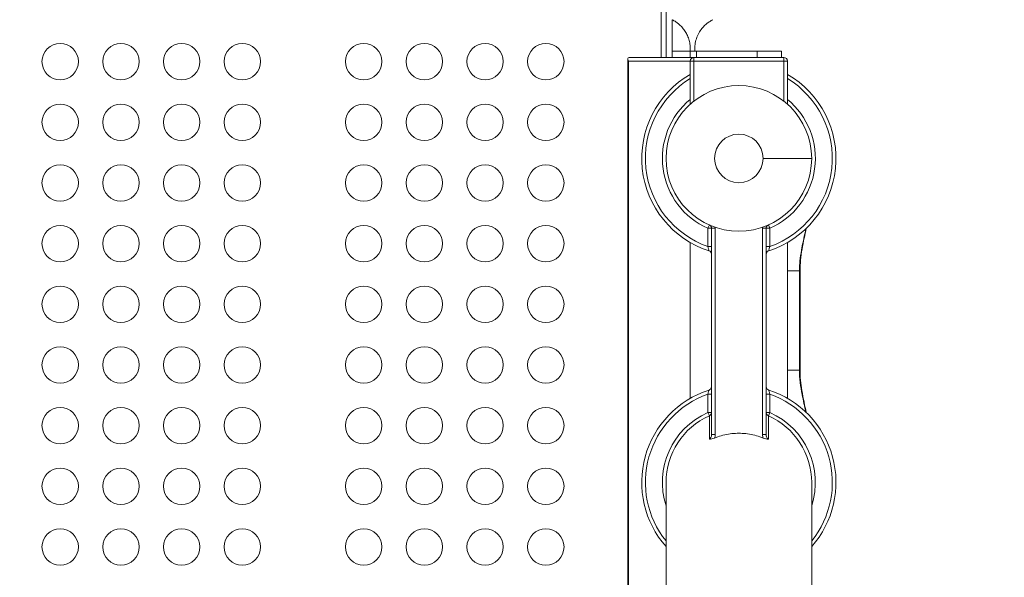
# Model space of a CAD drawing. Units: millimetres. Extents: x 75001 to 86916, y 37517 to 52144.
# Drawn here: x 80528 to 81339, y 45466 to 45925 of the extents above; entities that cross this region are included whole.
import ezdxf

# ---------------------------------------------------------------- set-up
doc = ezdxf.new("R2010")
doc.units = ezdxf.units.MM
doc.header["$MEASUREMENT"] = 0
doc.styles.get("Standard").update_dxf_attribs({"font": 'arial.ttf'})
doc.dimstyles.new('ISO-25', dxfattribs={"dimtxt": 2.5, "dimasz": 2.5, "dimexe": 1.25, "dimexo": 0.625, "dimtad": 1, "dimtxsty": 'Standard', "dimcen": 2.5, "dimadec": 0, "dimazin": 0, "dimtfac": 1, "dimtmove": 0, "dimatfit": 3, "dimfxl": 1, "dimarcsym": 0})

# ---------------------------------------------------------------- blocks, each defined once
blk = doc.blocks.new('*D4')
at = {"color": 0, "lineweight": -2, "transparency": 16777216}
for p, q in [((75527.35, 51598.56), (75406.1, 51598.56)), ((75407.35, 51378.56), (75407.35, 42377.65)), ((75527.35, 42157.65), (75406.1, 42157.65))]:
    blk.add_line(p, q, dxfattribs=at)
at = {"color": 0, "transparency": 16777216}
for points in [[(75370.68, 51378.56), (75444.02, 51378.56), (75407.35, 51598.56)], [(75370.68, 42377.65), (75444.02, 42377.65), (75407.35, 42157.65)]]:
    blk.add_solid(points, dxfattribs=at)
at = {"layer": 'Defpoints', "color": 0, "transparency": 16777216}
for p in [(79817.57, 51598.56), (75407.35, 42157.65), (80937.92, 42157.65)]:
    blk.add_point(p, dxfattribs=at)
at = {"color": 0, "transparency": 16777216, "insert": (75184.39, 46878.1), "char_height": 280, "attachment_point": 5, "rotation": 90}
blk.add_mtext('945', dxfattribs=at)

msp = doc.modelspace()

# ---------------------------------------------------------------- linework, layer by layer
at = {"color": 0, "linetype": 'Continuous', "lineweight": 18}
for p, q in [((81056.629, 45894.163), (81056.629, 46269.727)), ((81060.629, 45976.315), (81060.629, 45894.163)), ((81065.629, 45894.163), (81065.629, 45925.24)), ((81065.629, 45899.163), (81080.629, 45899.163)), ((81065.629, 45894.163), (81065.629, 45899.163)), ((81080.629, 45901.218), (81080.629, 45899.163)), ((81080.629, 45899.163), (81085.629, 45899.163)), ((81080.629, 45899.163), (81080.629, 45894.163)), ((81084.303, 45899.163), (81084.303, 45901.218)), ((81085.629, 45894.163), (81085.629, 45899.163)), ((81135.629, 45899.163), (81085.629, 45899.163)), ((81135.629, 45899.163), (81155.629, 45899.163)), ((81135.629, 45899.163), (81135.629, 45894.163)), ((81155.629, 45894.163), (81155.629, 45899.163)), ((81029.097, 44945.163), (81029.097, 45893.101)), ((81029.807, 44945.163), (81029.807, 45891.163)), ((81029.807, 45891.163), (81080.629, 45891.163)), ((81080.629, 45894.163), (81030.159, 45894.163)), ((81083.629, 45894.163), (81080.629, 45894.163)), ((81080.629, 45891.163), (81083.629, 45891.163)), ((81080.629, 45891.163), (81080.629, 45855.646)), ((81083.629, 45891.163), (81083.629, 45894.163)), ((81157.629, 45894.163), (81083.629, 45894.163)), ((81083.629, 45858.159), (81083.629, 45891.163)), ((81083.629, 45891.163), (81157.629, 45891.163)), ((81157.629, 45894.163), (81157.629, 45891.163)), ((81157.629, 45891.163), (81160.629, 45891.163)), ((81157.629, 45891.163), (81157.629, 45858.159)), ((81160.629, 45855.646), (81160.629, 45891.163)), ((81140.629, 45810.925), (81180.629, 45810.925)), ((81095.129, 45753.317), (81096.343, 45756.06)), ((81095.129, 45753.317), (81095.129, 45738.27)), ((81098.129, 45753.317), (81095.129, 45753.317)), ((81098.129, 45753.317), (81101.129, 45753.317)), ((81098.129, 45753.317), (81098.129, 45583.358)), ((81101.129, 45583.358), (81101.129, 45753.317)), ((81143.129, 45753.317), (81140.129, 45753.317)), ((81140.129, 45753.317), (81140.129, 45583.358)), ((81143.129, 45583.358), (81143.129, 45753.317)), ((81146.129, 45753.317), (81143.129, 45753.317)), ((81144.914, 45756.06), (81146.129, 45753.317)), ((81146.129, 45738.27), (81146.129, 45753.317)), ((81080.629, 45613.203), (81080.629, 45741.643)), ((81160.629, 45613.203), (81160.629, 45741.643)), ((81095.129, 45738.27), (81098.129, 45738.27)), ((81143.129, 45738.27), (81146.129, 45738.27)), ((81170.552, 45718.234), (81170.552, 45636.421)), ((81170.552, 45718.234), (81171.056, 45718.234)), ((81171.056, 45636.421), (81171.056, 45718.234)), ((81160.629, 45636.421), (81170.552, 45636.421)), ((81170.552, 45636.421), (81171.056, 45636.421)), ((81095.129, 45616.576), (81098.129, 45616.576)), ((81095.129, 45616.576), (81095.129, 45601.53)), ((81146.129, 45616.576), (81143.129, 45616.576)), ((81146.129, 45601.53), (81146.129, 45616.576)), ((81096.343, 45598.786), (81095.129, 45601.53)), ((81095.129, 45601.53), (81098.129, 45601.53)), ((81096.343, 45579.465), (81096.343, 45598.786)), ((81143.129, 45601.53), (81146.129, 45601.53)), ((81146.129, 45601.53), (81144.914, 45598.786)), ((81144.914, 45598.786), (81144.914, 45579.465)), ((81098.129, 45583.358), (81101.129, 45583.358)), ((81143.129, 45583.358), (81140.129, 45583.358)), ((81060.629, 45543.921), (81060.629, 45451.421)), ((81180.629, 45451.421), (81180.629, 45543.921))]:
    msp.add_line(p, q, dxfattribs=at)
for centre, radius in [((80561.629, 45890.712), 15), ((80611.629, 45890.712), 15), ((80661.629, 45890.712), 15), ((80711.629, 45890.712), 15), ((80811.629, 45890.712), 15), ((80861.629, 45890.712), 15), ((80911.629, 45890.712), 15), ((80961.629, 45890.712), 15), ((80561.629, 45840.712), 15), ((80611.629, 45840.712), 15), ((80661.629, 45840.712), 15), ((80711.629, 45840.712), 15), ((80811.629, 45840.712), 15), ((80861.629, 45840.712), 15), ((80911.629, 45840.712), 15), ((80961.629, 45840.712), 15), ((81120.629, 45810.925), 20), ((80561.629, 45790.712), 15), ((80611.629, 45790.712), 15), ((80661.629, 45790.712), 15), ((80711.629, 45790.712), 15), ((80811.629, 45790.712), 15), ((80861.629, 45790.712), 15), ((80911.629, 45790.712), 15), ((80961.629, 45790.712), 15), ((80561.629, 45740.712), 15), ((80611.629, 45740.712), 15), ((80661.629, 45740.712), 15), ((80711.629, 45740.712), 15), ((80811.629, 45740.712), 15), ((80861.629, 45740.712), 15), ((80911.629, 45740.712), 15), ((80961.629, 45740.712), 15), ((80561.629, 45690.712), 15), ((80611.629, 45690.712), 15), ((80661.629, 45690.712), 15), ((80711.629, 45690.712), 15), ((80811.629, 45690.712), 15), ((80861.629, 45690.712), 15), ((80911.629, 45690.712), 15), ((80961.629, 45690.712), 15), ((80561.629, 45640.712), 15), ((80611.629, 45640.712), 15), ((80661.629, 45640.712), 15), ((80711.629, 45640.712), 15), ((80811.629, 45640.712), 15), ((80861.629, 45640.712), 15), ((80911.629, 45640.712), 15), ((80961.629, 45640.712), 15), ((80561.629, 45590.712), 15), ((80611.629, 45590.712), 15), ((80661.629, 45590.712), 15), ((80711.629, 45590.712), 15), ((80811.629, 45590.712), 15), ((80861.629, 45590.712), 15), ((80911.629, 45590.712), 15), ((80961.629, 45590.712), 15), ((80561.629, 45540.712), 15), ((80611.629, 45540.712), 15), ((80661.629, 45540.712), 15), ((80711.629, 45540.712), 15), ((80811.629, 45540.712), 15), ((80861.629, 45540.712), 15), ((80911.629, 45540.712), 15), ((80961.629, 45540.712), 15), ((80561.629, 45490.712), 15), ((80611.629, 45490.712), 15), ((80661.629, 45490.712), 15), ((80711.629, 45490.712), 15), ((80811.629, 45490.712), 15), ((80861.629, 45490.712), 15), ((80911.629, 45490.712), 15), ((80961.629, 45490.712), 15)]:
    msp.add_circle(centre, radius, dxfattribs=at)
for centre, radius, start, end in [((81083.629, 45891.163), 3, 90, 180), ((81157.629, 45891.163), 3, 0, 90), ((81120.629, 45810.925), 80, 120, 252.107689), ((81120.629, 45810.925), 80, 287.892311, 60), ((81120.629, 45810.925), 77, 121.297412, 250.660266), ((81120.629, 45810.925), 60, 90, 0), ((81120.629, 45810.925), 60, 0, 90), ((81120.629, 45810.925), 77, 289.339734, 58.702588), ((81120.629, 45810.925), 63, 129.414098, 246.123792), ((81120.629, 45810.925), 63, 293.876208, 50.585902), ((81095.129, 45753.317), 3, 0, 66.123792), ((81095.129, 45753.317), 6, 0, 8.516158), ((81146.129, 45753.317), 6, 171.483842, 180), ((81146.129, 45753.317), 3, 113.876208, 180), ((81095.129, 45731.939), 3, 0, 72.107689), ((81146.129, 45731.939), 3, 107.892311, 180), ((81120.629, 45543.921), 80, 107.892311, 221.409622), ((81095.129, 45622.907), 3, 287.892311, 356.633736), ((81101.118, 45622.554), 3, 175.238697, 176.633734), ((81140.135, 45622.637), 3, 2.573553, 3.639859), ((81146.129, 45622.907), 3, 182.573552, 252.107689), ((81120.629, 45543.921), 80, 318.590378, 72.107689), ((81120.629, 45543.921), 77, 109.339734, 218.810714), ((81120.629, 45543.921), 77, 321.189286, 70.660266), ((81120.629, 45543.921), 63, 113.876208, 197.75279), ((81120.629, 45543.921), 60, 113.876208, 180), ((81095.129, 45601.53), 3, 293.876208, 0), ((81146.129, 45601.53), 3, 180, 246.123792), ((81120.629, 45543.921), 60, 0, 66.123792), ((81120.629, 45543.921), 63, 342.24721, 66.123792)]:
    msp.add_arc(centre, radius, start, end, dxfattribs=at)
at = {"color": 0, "linetype": 'Continuous', "lineweight": 18, "extrusion": (0, 0, -1)}
for centre, major_axis, ratio, start_param, end_param in [((81032.097, 45891.163), (-2.722, 2.722), 0.463799, -1.1365266, 0.4342697), ((81120.629, 45718.278), (-60, 0), 0.0013329, -2.5536098, -2.300524)]:
    msp.add_ellipse(centre, major_axis=major_axis, ratio=ratio, start_param=start_param, end_param=end_param, dxfattribs=at)
at = {"color": 0, "linetype": 'Continuous', "lineweight": 18}
for centre, major_axis, ratio, start_param, end_param in [((81095.696, 45583.152), (-0.574, -6.466), 0.8355309, 1.2164577, 1.6765734), ((81146.187, 45583.472), (-0.428, -6.898), 0.8761603, -1.5001048, -1.0653798)]:
    msp.add_ellipse(centre, major_axis=major_axis, ratio=ratio, start_param=start_param, end_param=end_param, dxfattribs=at)
msp.add_open_spline([(75603.843, 46514.358), (75600.671, 46628.343), (75606.66, 46841.25), (75589.018, 47551.442), (75853.099, 49068.19), (77773.756, 48231.32), (77857.557, 49815.503), (77545.826, 51215.388), (78967.847, 51628.737), (79761.854, 51592.589), (80568.83, 51620.846), (81867.339, 51336.385), (82007.952, 49718.401), (82760.001, 49797.046), (83348.157, 49804.416), (84184.344, 49483.876), (84882.868, 48326.968), (86600.511, 49028.639), (86930.712, 47551.793), (86908.38, 46840.862), (86934.637, 46123.727), (86509.721, 44744.248), (84912.014, 45013.755), (83078.552, 45333.308), (83249.994, 44011.325), (82586.596, 42652.087), (80425.133, 41726.497), (78502.527, 42979.837), (78206.213, 44308.052), (77533.376, 45357.147), (75907.856, 44633.963), (75618.702, 45980.427), (75603.843, 46514.358)], degree=3, knots=[0, 0, 0, 0, 326.7860299, 653.5862582, 2184.3199876, 3601.1330709, 4553.9485539, 5970.7616372, 7501.4953666, 7956.5793732, 8411.0227857, 9941.7565152, 11401.8138184, 11725.6240601, 12046.6982939, 13194.748591, 14228.5333417, 15645.3464249, 17176.0801544, 17502.9643077, 17829.4895635, 19360.223293, 20774.4368553, 22529.6634895, 22910.1946597, 24440.9283892, 26792.5668997, 29029.6031885, 30177.6534856, 30937.1286773, 32353.9417605, 33884.67549, 33884.67549, 33884.67549, 33884.67549])
for points, knots in [([(81065.616, 45925.247), (81065.616, 45925.247), (81065.747, 45925.184), (81066.28, 45924.913), (81066.681, 45924.704), (81067.708, 45924.115), (81068.335, 45923.733), (81069.719, 45922.783), (81070.476, 45922.213), (81071.992, 45920.921), (81072.839, 45920.121), (81074.474, 45918.326), (81075.26, 45917.331), (81076.634, 45915.332), (81077.304, 45914.2), (81078.487, 45911.788), (81079, 45910.509), (81079.822, 45907.88), (81080.131, 45906.53), (81080.534, 45903.841), (81080.629, 45902.504), (81080.629, 45901.218)], [-11.1312261, -11.1312261, -11.1312261, -11.1312261, -10.7704163, -10.7704163, -10.4096064, -10.4096064, -10.0487966, -10.0487966, -9.6879867, -9.6879867, -9.3257097, -9.3257097, -8.9634326, -8.9634326, -8.5777788, -8.5777788, -8.192125, -8.192125, -7.8064712, -7.8064712, -7.4208174, -7.4208174, -7.4208174, -7.4208174]), ([(81084.303, 45901.218), (81084.303, 45902.782), (81084.443, 45904.4), (81085.03, 45907.622), (81085.477, 45909.226), (81086.652, 45912.3), (81087.381, 45913.774), (81089.038, 45916.493), (81089.967, 45917.738), (81091.665, 45919.677), (81092.501, 45920.515), (81094.147, 45921.971), (81094.953, 45922.59), (81096.167, 45923.446), (81096.68, 45923.777), (81097.598, 45924.336), (81098.003, 45924.564), (81098.658, 45924.917), (81098.909, 45925.044), (81099.237, 45925.209), (81099.316, 45925.247), (81099.316, 45925.247)], [-8.7159378, -8.7159378, -8.7159378, -8.7159378, -8.2469239, -8.2469239, -7.7779099, -7.7779099, -7.3088959, -7.3088959, -6.839882, -6.839882, -6.4809007, -6.4809007, -6.1219195, -6.1219195, -5.8429303, -5.8429303, -5.5639412, -5.5639412, -5.284952, -5.284952, -5.0059629, -5.0059629, -5.0059629, -5.0059629]), ([(81175.968, 45753.154), (81175.927, 45752.966), (81175.885, 45752.779), (81175.267, 45750.003), (81174.681, 45747.428), (81173.68, 45742.848), (81173.254, 45740.841), (81172.78, 45738.437), (81172.702, 45738.038), (81172.048, 45734.61), (81171.546, 45731.582), (81170.871, 45725.882), (81170.665, 45723.211), (81170.565, 45719.771), (81170.553, 45719.002), (81170.552, 45718.234)], [-138.5209966, -138.5209966, -138.5209966, -138.5209966, -138.4635675, -138.4635675, -137.6701401, -137.6701401, -137.0490945, -137.0490945, -136.925574, -136.925574, -135.9876169, -135.9876169, -135.1635024, -135.1635024, -134.9264545, -134.9264545, -134.9264545, -134.9264545]), ([(81176.184, 45753.361), (81175.611, 45750.645), (81175.025, 45747.931), (81173.221, 45739.225), (81172.077, 45733.198), (81171.207, 45724.162), (81171.051, 45721.197), (81171.048, 45718.234)], [34.7728768, 34.7728768, 34.7728768, 34.7728768, 43.1016067, 43.1016067, 61.4444433, 61.4444433, 70.3335477, 70.3335477, 70.3335477, 70.3335477]), ([(81096.05, 45734.794), (81096.05, 45734.794), (81095.988, 45735.044), (81095.686, 45736.231), (81095.345, 45737.502), (81095.129, 45738.27)], [0, 0, 0, 0, 0.27682501, 0.55365003, 0.96888755, 0.96888755, 0.96888755, 0.96888755]), ([(81146.129, 45738.27), (81145.984, 45737.758), (81145.706, 45736.741), (81145.325, 45735.275), (81145.207, 45734.794), (81145.207, 45734.794)], [0, 0, 0, 0, 0.27682887, 0.55365775, 0.96890106, 0.96890106, 0.96890106, 0.96890106]), ([(81170.552, 45636.421), (81170.552, 45633.072), (81170.973, 45626.375), (81172.909, 45614.85), (81174.822, 45606.652), (81175.917, 45601.741)], [-14.4602351, -14.4602351, -14.4602351, -14.4602351, -13.4273611, -12.3944872, -10.8896862, -10.8896862, -10.8896862, -10.8896862]), ([(81171.048, 45636.421), (81171.048, 45633.654), (81171.182, 45630.884), (81171.687, 45625.273), (81172.071, 45622.429), (81173.057, 45616.386), (81173.682, 45613.189), (81174.925, 45607.175), (81175.537, 45604.355), (81176.135, 45601.532)], [0, 0, 0, 0, 8.3018481, 8.3018481, 16.9008955, 16.9008955, 26.6688198, 26.6688198, 35.325833, 35.325833, 35.325833, 35.325833]), ([(81096.05, 45620.052), (81096.05, 45620.052), (81095.988, 45619.802), (81095.686, 45618.615), (81095.345, 45617.344), (81095.129, 45616.576)], [-0.96890078, -0.96890078, -0.96890078, -0.96890078, -0.69207198, -0.41524319, 0, 0, 0, 0]), ([(81098.123, 45622.731), (81098.123, 45622.731), (81098.123, 45622.729), (81098.124, 45622.722), (81098.124, 45622.717), (81098.125, 45622.703), (81098.125, 45622.695), (81098.126, 45622.674), (81098.127, 45622.662), (81098.127, 45622.636), (81098.128, 45622.621), (81098.128, 45622.589), (81098.129, 45622.572), (81098.129, 45622.554)], [-0.19774259, -0.19774259, -0.19774259, -0.19774259, -0.16560294, -0.16560294, -0.13319894, -0.13319894, -0.0998992, -0.0998992, -0.06700878, -0.06700878, -0.03350439, -0.03350439, -0.00071996, -0.00071996, -0.00071996, -0.00071996]), ([(81143.129, 45622.638), (81143.129, 45622.669), (81143.129, 45622.695), (81143.13, 45622.715), (81143.13, 45622.726), (81143.13, 45622.735), (81143.13, 45622.743), (81143.131, 45622.75), (81143.131, 45622.756), (81143.131, 45622.761), (81143.131, 45622.766), (81143.131, 45622.769), (81143.132, 45622.771), (81143.132, 45622.772), (81143.132, 45622.772), (81143.132, 45622.772)], [-0.17306527, -0.17306527, -0.17306527, -0.17306527, -0.10979325, -0.10979325, -0.10979325, -0.07869347, -0.07869347, -0.07869347, -0.04783477, -0.04783477, -0.04783477, -0.01732167, -0.01732167, -0.01732167, 0, 0, 0, 0]), ([(81143.129, 45622.638), (81143.129, 45622.654), (81143.129, 45622.668), (81143.129, 45622.682), (81143.129, 45622.695), (81143.129, 45622.707), (81143.13, 45622.718), (81143.13, 45622.728), (81143.13, 45622.738), (81143.13, 45622.745), (81143.131, 45622.753), (81143.131, 45622.759), (81143.131, 45622.763), (81143.131, 45622.768), (81143.131, 45622.77), (81143.132, 45622.771), (81143.132, 45622.772), (81143.132, 45622.772), (81143.132, 45622.772)], [-0.17283961, -0.17283961, -0.17283961, -0.17283961, -0.14044262, -0.14044262, -0.14044262, -0.10786783, -0.10786783, -0.10786783, -0.07556789, -0.07556789, -0.07556789, -0.0434558, -0.0434558, -0.0434558, -0.01165177, -0.01165177, -0.01165177, 0, 0, 0, 0]), ([(81146.129, 45616.576), (81145.912, 45617.344), (81145.571, 45618.615), (81145.269, 45619.802), (81145.207, 45620.052), (81145.207, 45620.052)], [-0.9688876, -0.9688876, -0.9688876, -0.9688876, -0.55365005, -0.27682503, 0, 0, 0, 0]), ([(81098.129, 45583.358), (81098.129, 45582.471), (81097.773, 45580.9), (81096.826, 45579.773), (81096.343, 45579.465)], [-1.19405691, -1.19405691, -1.19405691, -1.19405691, -0.76030506, -0.43499118, -0.43499118, -0.43499118, -0.43499118]), ([(81096.343, 45579.465), (81096.345, 45579.465), (81096.347, 45579.465), (81097.059, 45579.501), (81097.716, 45579.607), (81098.942, 45579.895), (81099.561, 45580.078), (81100.297, 45580.353), (81100.431, 45580.405), (81100.564, 45580.459)], [-0.57638955, -0.57638955, -0.57638955, -0.57638955, -0.57565319, -0.57565319, -0.30183024, -0.30183024, -0.05443336, -0.05443336, 0.00073637, 0.00073637, 0.00073637, 0.00073637]), ([(81140.692, 45580.46), (81139.807, 45580.822), (81138.898, 45581.168), (81136.116, 45582.136), (81134.186, 45582.692), (81130.279, 45583.577), (81128.299, 45583.907), (81124.395, 45584.336), (81122.47, 45584.435), (81118.787, 45584.435), (81116.862, 45584.336), (81112.958, 45583.907), (81110.978, 45583.577), (81107.071, 45582.692), (81105.142, 45582.136), (81102.358, 45581.168), (81101.449, 45580.822), (81100.564, 45580.459)], [44.685308, 44.685308, 44.685308, 44.685308, 44.9613871, 44.9613871, 45.5138376, 45.5138376, 46.0662881, 46.0662881, 46.6187386, 46.6187386, 47.1711892, 47.1711892, 47.7236397, 47.7236397, 48.2760902, 48.2760902, 48.5523167, 48.5523167, 48.5523167, 48.5523167]), ([(81140.693, 45580.46), (81141.446, 45580.152), (81142.214, 45579.918), (81143.558, 45579.602), (81144.206, 45579.501), (81144.91, 45579.465), (81144.912, 45579.465), (81144.914, 45579.465)], [-0.48097204, -0.48097204, -0.48097204, -0.48097204, -0.23709535, -0.23709535, -0.00073993, -0.00073993, -0.00009622, -0.00009622, -0.00009622, -0.00009622]), ([(81144.914, 45579.465), (81144.27, 45579.876), (81143.39, 45581.131), (81143.129, 45582.693), (81143.129, 45583.358)], [-4.79316428, -4.79316428, -4.79316428, -4.79316428, -4.35941243, -4.03409854, -4.03409854, -4.03409854, -4.03409854])]:
    msp.add_open_spline(points, degree=3, knots=knots, dxfattribs=at)

# ---------------------------------------------------------------- dimensions: what is measured, and where the dimension line sits
dim = msp.add_linear_dim(base=(75407.349, 42157.65), p1=(79817.572, 51598.56), p2=(80937.923, 42157.65), angle=90, text='945', dimstyle='ISO-25', override={"dimtxt": 280, "dimasz": 220, "dimgap": 80, "dimtad": 2, "dimfxl": 120, "dimfxlon": 1})
dim.commit()
dim.dimension.update_dxf_attribs({"geometry": '*D4', "text_midpoint": (75184.388, 46878.105)})

doc.saveas('drawing.dxf')
